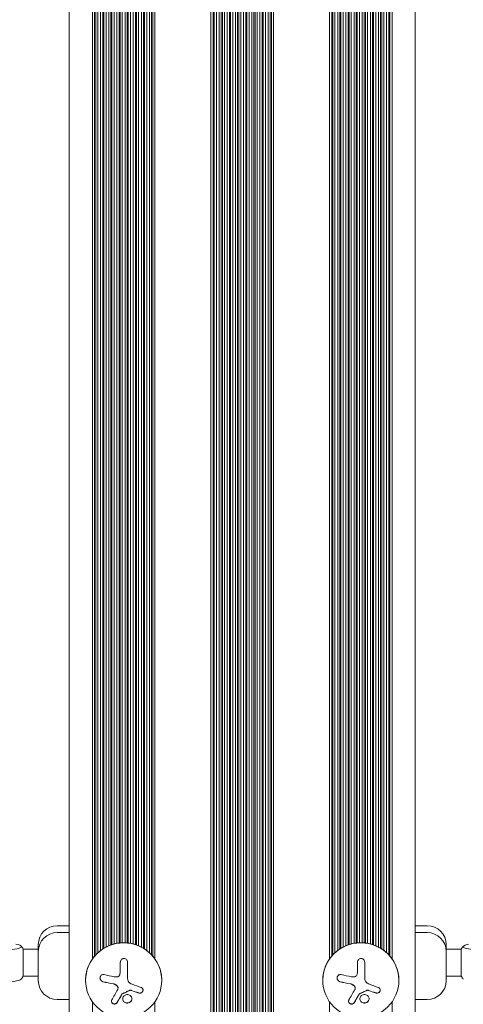
# Model space of a CAD drawing. Units: millimetres. Extents: x -5640 to 5954, y -4940 to 4654.
# Drawn here: x -464 to -301, y -1097 to -734 of the extents above; entities that cross this region are included whole.
import ezdxf

# ---------------------------------------------------------------- set-up
doc = ezdxf.new("R2010")
doc.units = ezdxf.units.MM
doc.header["$LTSCALE"] = 20
doc.layers.add('2d', color=230, linetype='Continuous')

msp = doc.modelspace()

# ---------------------------------------------------------------- linework, layer by layer
at = {"layer": '2d', "lineweight": 0}
for p, q in [((-446.14, -1864.43), (-446.14, -311.49)), ((-394.04, -1864.49), (-394.04, -311.52)), ((-393.25, -1864.49), (-393.25, -311.52)), ((-392.84, -1864.49), (-392.84, -311.52)), ((-392.04, -1864.49), (-392.04, -311.52)), ((-391.04, -1864.49), (-391.04, -311.52)), ((-390.25, -1864.49), (-390.25, -311.52)), ((-389.84, -1864.49), (-389.84, -311.52)), ((-389.04, -1864.49), (-389.04, -311.52)), ((-388.04, -1864.49), (-388.04, -311.52)), ((-387.25, -1864.49), (-387.25, -311.52)), ((-386.84, -1864.49), (-386.84, -311.52)), ((-386.04, -1864.49), (-386.04, -311.52)), ((-385.04, -1864.49), (-385.04, -311.52)), ((-384.25, -1864.49), (-384.25, -311.52)), ((-383.84, -1864.49), (-383.84, -311.52)), ((-383.04, -1864.49), (-383.04, -311.52)), ((-382.04, -1864.49), (-382.04, -311.52)), ((-381.25, -1864.49), (-381.25, -311.52)), ((-380.84, -1864.49), (-380.84, -311.52)), ((-380.04, -1864.49), (-380.04, -311.52)), ((-379.04, -1864.49), (-379.04, -311.52)), ((-378.25, -1864.49), (-378.25, -311.52)), ((-377.84, -1864.49), (-377.84, -311.52)), ((-377.04, -1864.49), (-377.04, -311.52)), ((-376.04, -1864.49), (-376.04, -311.52)), ((-375.25, -1864.49), (-375.25, -311.52)), ((-374.84, -1864.49), (-374.84, -311.52)), ((-374.04, -1864.49), (-374.04, -311.52)), ((-373.04, -1864.49), (-373.04, -311.52)), ((-372.25, -1864.49), (-372.25, -311.52)), ((-371.84, -1864.49), (-371.84, -311.52)), ((-371.04, -1864.49), (-371.04, -311.52)), ((-318.94, -1864.43), (-318.94, -311.49)), ((-437.64, -1079.8), (-437.64, -338.52)), ((-436.85, -1078.78), (-436.85, -339.54)), ((-436.44, -1078.31), (-436.44, -340)), ((-415.85, -1078.31), (-415.85, -340)), ((-415.44, -1078.78), (-415.44, -339.54)), ((-414.64, -1079.8), (-414.64, -338.52)), ((-350.44, -1079.8), (-350.44, -338.52)), ((-349.65, -1078.78), (-349.65, -339.54)), ((-349.24, -1078.31), (-349.24, -340)), ((-328.65, -1078.31), (-328.65, -340)), ((-328.24, -1078.78), (-328.24, -339.54)), ((-327.44, -1079.8), (-327.44, -338.52)), ((-435.64, -1077.53), (-435.64, -340.78)), ((-434.64, -1076.7), (-434.64, -341.61)), ((-433.85, -1076.15), (-433.85, -342.17)), ((-433.44, -1075.89), (-433.44, -342.43)), ((-432.64, -1075.44), (-432.64, -342.87)), ((-431.64, -1074.98), (-431.64, -343.34)), ((-430.85, -1074.67), (-430.85, -343.64)), ((-430.44, -1074.53), (-430.44, -343.78)), ((-429.64, -1074.3), (-429.64, -344.01)), ((-428.64, -1074.09), (-428.64, -344.23)), ((-423.64, -1074.09), (-423.64, -344.23)), ((-422.64, -1074.3), (-422.64, -344.01)), ((-421.85, -1074.53), (-421.85, -343.78)), ((-421.44, -1074.67), (-421.44, -343.64)), ((-420.64, -1074.98), (-420.64, -343.34)), ((-419.64, -1075.44), (-419.64, -342.87)), ((-418.85, -1075.89), (-418.85, -342.43)), ((-418.44, -1076.15), (-418.44, -342.17)), ((-417.64, -1076.7), (-417.64, -341.61)), ((-416.64, -1077.53), (-416.64, -340.78)), ((-348.44, -1077.53), (-348.44, -340.78)), ((-347.44, -1076.7), (-347.44, -341.61)), ((-346.65, -1076.15), (-346.65, -342.17)), ((-346.24, -1075.89), (-346.24, -342.43)), ((-345.44, -1075.44), (-345.44, -342.87)), ((-344.44, -1074.98), (-344.44, -343.34)), ((-343.65, -1074.67), (-343.65, -343.64)), ((-343.24, -1074.53), (-343.24, -343.78)), ((-342.44, -1074.3), (-342.44, -344.01)), ((-341.44, -1074.09), (-341.44, -344.23)), ((-336.44, -1074.09), (-336.44, -344.23)), ((-335.44, -1074.3), (-335.44, -344.01)), ((-334.65, -1074.53), (-334.65, -343.78)), ((-334.24, -1074.67), (-334.24, -343.64)), ((-333.44, -1074.98), (-333.44, -343.34)), ((-332.44, -1075.44), (-332.44, -342.87)), ((-331.65, -1075.89), (-331.65, -342.43)), ((-331.24, -1076.15), (-331.24, -342.17)), ((-330.44, -1076.7), (-330.44, -341.61)), ((-329.44, -1077.53), (-329.44, -340.78)), ((-427.85, -1073.97), (-427.85, -344.35)), ((-427.44, -1073.93), (-427.44, -344.39)), ((-426.64, -1073.88), (-426.64, -344.44)), ((-425.64, -1073.88), (-425.64, -344.44)), ((-424.85, -1073.93), (-424.85, -344.39)), ((-424.44, -1073.97), (-424.44, -344.35)), ((-340.65, -1073.97), (-340.65, -344.35)), ((-340.24, -1073.93), (-340.24, -344.39)), ((-339.44, -1073.88), (-339.44, -344.44)), ((-338.44, -1073.88), (-338.44, -344.44)), ((-337.65, -1073.93), (-337.65, -344.39)), ((-337.24, -1073.97), (-337.24, -344.35)), ((-450.54, -1067.63), (-446.14, -1067.63)), ((-318.94, -1067.63), (-314.54, -1067.63)), ((-446.14, -1070.14), (-450.54, -1070.14)), ((-314.54, -1070.14), (-318.94, -1070.14)), ((-463.1, -1076.21), (-463.1, -1086.21)), ((-457.54, -1076.21), (-463.1, -1076.21)), ((-457.54, -1074.53), (-457.54, -1087.89)), ((-307.54, -1087.89), (-307.54, -1074.53)), ((-307.54, -1076.21), (-301.99, -1076.21)), ((-301.99, -1086.21), (-301.99, -1076.21)), ((-427.37, -1084.31), (-427.37, -1081.1)), ((-424.72, -1081.1), (-424.72, -1087.01)), ((-340.17, -1084.31), (-340.17, -1081.1)), ((-337.52, -1081.1), (-337.52, -1087.01)), ((-457.54, -1086.21), (-463.1, -1086.21)), ((-307.54, -1086.21), (-301.99, -1086.21)), ((-440.14, -1087.67), (-440.14, -1087.75)), ((-434.64, -1087.55), (-434.64, -1087.55)), ((-433.85, -1088.18), (-433.85, -1088.18)), ((-428.64, -1089.66), (-428.64, -1089.66)), ((-428.21, -1090.56), (-428.21, -1090.53)), ((-412.14, -1087.67), (-412.14, -1087.75)), ((-352.94, -1087.67), (-352.94, -1087.75)), ((-347.44, -1087.55), (-347.44, -1087.55)), ((-346.65, -1088.18), (-346.65, -1088.18)), ((-341.44, -1089.66), (-341.44, -1089.66)), ((-341.01, -1090.56), (-341.01, -1090.53)), ((-324.94, -1087.67), (-324.94, -1087.75)), ((-427.44, -1094.01), (-427.44, -1094.01)), ((-425.64, -1092.23), (-425.64, -1092.23)), ((-424.85, -1091.85), (-424.85, -1091.85)), ((-424.44, -1091.65), (-424.44, -1091.65)), ((-419.64, -1092.31), (-419.64, -1092.31)), ((-340.24, -1094.01), (-340.24, -1094.01)), ((-338.44, -1092.23), (-338.44, -1092.23)), ((-337.65, -1091.85), (-337.65, -1091.85)), ((-337.24, -1091.65), (-337.24, -1091.65)), ((-332.44, -1092.31), (-332.44, -1092.31)), ((-450.54, -1094.79), (-446.14, -1094.79)), ((-437.64, -1836.9), (-437.64, -1095.62)), ((-430.44, -1095.99), (-430.44, -1095.99)), ((-429.64, -1096.42), (-429.64, -1096.42)), ((-429.64, -1096.45), (-429.64, -1096.45)), ((-428.64, -1096.02), (-428.64, -1096.02)), ((-425.64, -1095.87), (-425.64, -1095.87)), ((-425.64, -1095.91), (-425.64, -1095.91)), ((-424.85, -1096.07), (-424.85, -1096.07)), ((-424.44, -1096.02), (-424.44, -1096.02)), ((-424.44, -1096.06), (-424.44, -1096.06)), ((-423.64, -1095.63), (-423.64, -1095.63)), ((-423.64, -1095.66), (-423.64, -1095.66)), ((-414.64, -1836.9), (-414.64, -1095.62)), ((-350.44, -1836.9), (-350.44, -1095.62)), ((-343.24, -1095.99), (-343.24, -1095.99)), ((-342.44, -1096.42), (-342.44, -1096.42)), ((-342.44, -1096.45), (-342.44, -1096.45)), ((-341.44, -1096.02), (-341.44, -1096.02)), ((-338.44, -1095.87), (-338.44, -1095.87)), ((-338.44, -1095.91), (-338.44, -1095.91)), ((-337.65, -1096.07), (-337.65, -1096.07)), ((-337.24, -1096.02), (-337.24, -1096.02)), ((-337.24, -1096.06), (-337.24, -1096.06)), ((-336.44, -1095.63), (-336.44, -1095.63)), ((-336.44, -1095.66), (-336.44, -1095.66)), ((-327.44, -1836.9), (-327.44, -1095.62)), ((-318.94, -1094.79), (-314.54, -1094.79))]:
    msp.add_line(p, q, dxfattribs=at)
for centre, start, end in [((-471.76, -1081.21), 30, 37.4908), ((-293.33, -1081.21), 142.5092, 150), ((-471.76, -1081.21), 322.5092, 330), ((-293.33, -1081.21), 210, 217.4908)]:
    msp.add_arc(centre, 10, start, end, dxfattribs=at)
at = {"layer": '2d', "lineweight": 0, "extrusion": (0, 0, -1)}
for centre, major_axis, ratio, start_param, end_param in [((-450.54, -1074.53), (-7, 0), 0.985813, 0, 1.570796), ((-314.54, -1074.53), (7, 0), 0.985813, -1.570796, 0), ((-293.33, -1075.29), (-8, 0), 0.167846, -1.570796, 0.722734)]:
    msp.add_ellipse(centre, major_axis=major_axis, ratio=ratio, start_param=start_param, end_param=end_param, dxfattribs=at)
at = {"layer": '2d', "lineweight": 0}
for centre, major_axis, ratio, start_param, end_param in [((-450.54, -1077.04), (-7, 0), 0.985813, -1.570796, 0), ((-314.54, -1077.04), (7, 0), 0.985813, 0, 1.570796), ((-471.76, -1075.29), (8, 0), 0.167846, -2.010725, 0.722734), ((-426.14, -1087.67), (14, 0), 0.985813, 0, 3.141593), ((-338.94, -1087.67), (14, 0), 0.985813, 0, 3.141593), ((-471.76, -1087.12), (8, 0), 0.167846, -1.570796, -0.128045), ((-450.54, -1087.89), (-7, 0), 0.985813, 0, 1.570796), ((-426.28, -1086.58), (18.07, -2.9), 0.165779, -1.968403, -1.746506), ((-426.28, -1086.62), (18.07, -2.9), 0.165779, -1.968403, -1.746506), ((-339.08, -1086.58), (18.07, -2.9), 0.165779, -1.968403, -1.746506), ((-339.08, -1086.62), (18.07, -2.9), 0.165779, -1.968403, -1.746506), ((-314.54, -1087.89), (7, 0), 0.985813, -1.570796, 0), ((-426.69, -1087.07), (16.92, -6.89), 0.155767, -1.306129, -1.136678), ((-426.69, -1087.11), (16.92, -6.89), 0.155767, -1.306129, -1.136678), ((-339.49, -1087.07), (16.92, -6.89), 0.155767, -1.306129, -1.136678), ((-339.49, -1087.11), (16.92, -6.89), 0.155767, -1.306129, -1.136678)]:
    msp.add_ellipse(centre, major_axis=major_axis, ratio=ratio, start_param=start_param, end_param=end_param, dxfattribs=at)
for centre in [(-426.14, -1087.75), (-338.94, -1087.75)]:
    msp.add_ellipse(centre, major_axis=(14, 0), ratio=0.985813, dxfattribs=at)
for points, knots in [([(-424.72, -1081.1), (-424.72, -1080.93), (-424.75, -1080.76), (-424.8, -1080.59), (-424.86, -1080.43), (-424.95, -1080.28), (-425.06, -1080.15), (-425.17, -1080.02), (-425.3, -1079.92), (-425.45, -1079.84), (-425.58, -1079.77), (-425.73, -1079.72), (-425.88, -1079.7), (-426.01, -1079.68), (-426.16, -1079.69), (-426.29, -1079.72), (-426.42, -1079.74), (-426.55, -1079.79), (-426.67, -1079.86), (-426.79, -1079.93), (-426.9, -1080.02), (-426.99, -1080.12), (-427.09, -1080.23), (-427.17, -1080.35), (-427.23, -1080.48), (-427.3, -1080.63), (-427.34, -1080.79), (-427.36, -1080.95), (-427.36, -1081), (-427.37, -1081.05), (-427.37, -1081.1)], [0, 0, 0, 0, 0.12144, 0.12144, 0.12144, 0.243283, 0.243283, 0.243283, 0.358856, 0.358856, 0.358856, 0.462986, 0.462986, 0.462986, 0.558085, 0.558085, 0.558085, 0.650496, 0.650496, 0.650496, 0.746429, 0.746429, 0.746429, 0.850305, 0.850305, 0.850305, 0.963913, 0.963913, 0.963913, 1, 1, 1, 1]), ([(-337.52, -1081.1), (-337.52, -1080.93), (-337.55, -1080.76), (-337.6, -1080.59), (-337.66, -1080.43), (-337.75, -1080.28), (-337.86, -1080.15), (-337.97, -1080.02), (-338.1, -1079.92), (-338.25, -1079.84), (-338.38, -1079.77), (-338.53, -1079.72), (-338.68, -1079.7), (-338.81, -1079.68), (-338.96, -1079.69), (-339.09, -1079.72), (-339.22, -1079.74), (-339.35, -1079.79), (-339.47, -1079.86), (-339.59, -1079.93), (-339.7, -1080.02), (-339.79, -1080.12), (-339.89, -1080.23), (-339.97, -1080.35), (-340.03, -1080.48), (-340.1, -1080.63), (-340.14, -1080.79), (-340.16, -1080.95), (-340.16, -1081), (-340.17, -1081.05), (-340.17, -1081.1)], [0, 0, 0, 0, 0.12144, 0.12144, 0.12144, 0.243283, 0.243283, 0.243283, 0.358856, 0.358856, 0.358856, 0.462986, 0.462986, 0.462986, 0.558085, 0.558085, 0.558085, 0.650496, 0.650496, 0.650496, 0.746429, 0.746429, 0.746429, 0.850305, 0.850305, 0.850305, 0.963913, 0.963913, 0.963913, 1, 1, 1, 1]), ([(-433.31, -1085.62), (-433.47, -1085.59), (-433.64, -1085.58), (-433.8, -1085.6), (-433.96, -1085.63), (-434.12, -1085.68), (-434.26, -1085.76), (-434.39, -1085.84), (-434.51, -1085.95), (-434.61, -1086.07), (-434.69, -1086.19), (-434.76, -1086.32), (-434.8, -1086.46), (-434.84, -1086.6), (-434.86, -1086.74), (-434.86, -1086.87), (-434.85, -1087.01), (-434.83, -1087.15), (-434.78, -1087.28), (-434.74, -1087.41), (-434.67, -1087.54), (-434.6, -1087.66), (-434.51, -1087.78), (-434.4, -1087.89), (-434.29, -1087.98), (-434.16, -1088.08), (-434.01, -1088.16), (-433.87, -1088.21), (-433.82, -1088.23), (-433.77, -1088.24), (-433.72, -1088.25)], [0, 0, 0, 0, 0.120796, 0.120796, 0.120796, 0.242046, 0.242046, 0.242046, 0.356333, 0.356333, 0.356333, 0.459168, 0.459168, 0.459168, 0.553739, 0.553739, 0.553739, 0.646543, 0.646543, 0.646543, 0.743592, 0.743592, 0.743592, 0.848997, 0.848997, 0.848997, 0.964083, 0.964083, 0.964083, 1, 1, 1, 1]), ([(-434.86, -1086.81), (-434.86, -1086.93), (-434.84, -1087.04), (-434.77, -1087.33), (-434.68, -1087.5), (-434.47, -1087.79), (-434.34, -1087.92), (-434.05, -1088.11), (-433.89, -1088.18), (-433.72, -1088.22)], [0.547402, 0.547402, 0.547402, 0.547402, 0.625, 0.625, 0.75, 0.75, 0.875, 0.875, 1, 1, 1, 1]), ([(-427.5, -1085.48), (-427.53, -1085.62), (-427.59, -1085.75), (-427.66, -1085.87), (-427.73, -1085.99), (-427.83, -1086.1), (-427.94, -1086.19), (-428.05, -1086.27), (-428.17, -1086.34), (-428.3, -1086.39), (-428.42, -1086.43), (-428.54, -1086.45), (-428.66, -1086.45)], [0, 0, 0, 0, 0.2593, 0.2593, 0.2593, 0.519012, 0.519012, 0.519012, 0.774897, 0.774897, 0.774897, 1, 1, 1, 1]), ([(-346.11, -1085.62), (-346.27, -1085.59), (-346.44, -1085.58), (-346.6, -1085.6), (-346.76, -1085.63), (-346.92, -1085.68), (-347.06, -1085.76), (-347.19, -1085.84), (-347.31, -1085.95), (-347.41, -1086.07), (-347.49, -1086.19), (-347.56, -1086.32), (-347.6, -1086.46), (-347.64, -1086.6), (-347.66, -1086.74), (-347.66, -1086.87), (-347.65, -1087.01), (-347.63, -1087.15), (-347.58, -1087.28), (-347.54, -1087.41), (-347.47, -1087.54), (-347.4, -1087.66), (-347.31, -1087.78), (-347.2, -1087.89), (-347.09, -1087.98), (-346.96, -1088.08), (-346.81, -1088.16), (-346.67, -1088.21), (-346.62, -1088.23), (-346.57, -1088.24), (-346.52, -1088.25)], [0, 0, 0, 0, 0.120796, 0.120796, 0.120796, 0.242046, 0.242046, 0.242046, 0.356333, 0.356333, 0.356333, 0.459168, 0.459168, 0.459168, 0.553739, 0.553739, 0.553739, 0.646543, 0.646543, 0.646543, 0.743592, 0.743592, 0.743592, 0.848997, 0.848997, 0.848997, 0.964083, 0.964083, 0.964083, 1, 1, 1, 1]), ([(-347.66, -1086.81), (-347.66, -1086.93), (-347.64, -1087.04), (-347.57, -1087.33), (-347.48, -1087.5), (-347.27, -1087.79), (-347.14, -1087.92), (-346.85, -1088.11), (-346.69, -1088.18), (-346.52, -1088.22)], [0.547402, 0.547402, 0.547402, 0.547402, 0.625, 0.625, 0.75, 0.75, 0.875, 0.875, 1, 1, 1, 1]), ([(-340.3, -1085.48), (-340.33, -1085.62), (-340.39, -1085.75), (-340.46, -1085.87), (-340.53, -1085.99), (-340.63, -1086.1), (-340.74, -1086.19), (-340.85, -1086.27), (-340.97, -1086.34), (-341.1, -1086.39), (-341.22, -1086.43), (-341.34, -1086.45), (-341.46, -1086.45)], [0, 0, 0, 0, 0.2593, 0.2593, 0.2593, 0.519012, 0.519012, 0.519012, 0.774897, 0.774897, 0.774897, 1, 1, 1, 1]), ([(-429.91, -1089.03), (-429.84, -1089.04), (-429.78, -1089.05), (-429.68, -1089.08), (-429.63, -1089.1), (-429.58, -1089.11), (-429.55, -1089.12), (-429.53, -1089.13), (-429.45, -1089.16), (-429.39, -1089.19), (-429.29, -1089.23), (-429.26, -1089.24), (-429.2, -1089.27), (-429.17, -1089.29), (-429.02, -1089.37), (-428.91, -1089.45), (-428.74, -1089.57), (-428.69, -1089.62), (-428.59, -1089.71), (-428.54, -1089.76), (-428.49, -1089.81)], [0, 0, 0, 0, 0.125, 0.125, 0.1875, 0.21875, 0.21875, 0.25, 0.25, 0.375, 0.375, 0.4375, 0.4375, 0.5, 0.5, 0.75, 0.75, 0.875, 0.875, 1, 1, 1, 1]), ([(-428.49, -1089.81), (-428.42, -1089.89), (-428.36, -1089.99), (-428.26, -1090.18), (-428.23, -1090.29), (-428.21, -1090.44), (-428.21, -1090.48), (-428.21, -1090.53)], [0, 0, 0, 0, 0.25, 0.25, 0.5, 0.5, 0.6050512, 0.6050512, 0.6050512, 0.6050512]), ([(-428.49, -1089.85), (-428.41, -1089.93), (-428.35, -1090.03), (-428.3, -1090.14), (-428.25, -1090.25), (-428.22, -1090.36), (-428.21, -1090.48), (-428.2, -1090.59), (-428.21, -1090.71), (-428.24, -1090.82), (-428.26, -1090.9), (-428.29, -1090.97), (-428.33, -1091.04)], [0, 0, 0, 0, 0.26951, 0.26951, 0.26951, 0.539189, 0.539189, 0.539189, 0.809594, 0.809594, 0.809594, 1, 1, 1, 1]), ([(-420.55, -1092.39), (-420.43, -1092.43), (-420.29, -1092.45), (-420.16, -1092.45), (-420.03, -1092.44), (-419.89, -1092.41), (-419.76, -1092.36), (-419.64, -1092.31), (-419.52, -1092.24), (-419.42, -1092.16), (-419.32, -1092.07), (-419.24, -1091.98), (-419.18, -1091.87), (-419.12, -1091.77), (-419.07, -1091.66), (-419.05, -1091.54), (-419.02, -1091.44), (-419.01, -1091.32), (-419.02, -1091.21), (-419.04, -1091.1), (-419.07, -1091), (-419.11, -1090.9), (-419.16, -1090.79), (-419.23, -1090.7), (-419.31, -1090.62), (-419.39, -1090.53), (-419.49, -1090.46), (-419.6, -1090.41), (-419.64, -1090.4), (-419.67, -1090.38), (-419.7, -1090.37)], [0, 0, 0, 0, 0.117688, 0.117688, 0.117688, 0.23572, 0.23572, 0.23572, 0.348983, 0.348983, 0.348983, 0.453941, 0.453941, 0.453941, 0.55245, 0.55245, 0.55245, 0.649106, 0.649106, 0.649106, 0.748614, 0.748614, 0.748614, 0.85433, 0.85433, 0.85433, 0.967387, 0.967387, 0.967387, 1, 1, 1, 1]), ([(-342.71, -1089.03), (-342.64, -1089.04), (-342.58, -1089.05), (-342.48, -1089.08), (-342.43, -1089.1), (-342.38, -1089.11), (-342.35, -1089.12), (-342.33, -1089.13), (-342.25, -1089.16), (-342.19, -1089.19), (-342.09, -1089.23), (-342.06, -1089.24), (-342, -1089.27), (-341.97, -1089.29), (-341.82, -1089.37), (-341.71, -1089.45), (-341.54, -1089.57), (-341.49, -1089.62), (-341.39, -1089.71), (-341.34, -1089.76), (-341.29, -1089.81)], [0, 0, 0, 0, 0.125, 0.125, 0.1875, 0.21875, 0.21875, 0.25, 0.25, 0.375, 0.375, 0.4375, 0.4375, 0.5, 0.5, 0.75, 0.75, 0.875, 0.875, 1, 1, 1, 1]), ([(-341.29, -1089.81), (-341.22, -1089.89), (-341.16, -1089.99), (-341.06, -1090.18), (-341.03, -1090.29), (-341.01, -1090.44), (-341.01, -1090.48), (-341.01, -1090.53)], [0, 0, 0, 0, 0.25, 0.25, 0.5, 0.5, 0.6050512, 0.6050512, 0.6050512, 0.6050512]), ([(-341.29, -1089.85), (-341.21, -1089.93), (-341.15, -1090.03), (-341.1, -1090.14), (-341.05, -1090.25), (-341.02, -1090.36), (-341.01, -1090.48), (-341, -1090.59), (-341.01, -1090.71), (-341.04, -1090.82), (-341.06, -1090.9), (-341.09, -1090.97), (-341.13, -1091.04)], [0, 0, 0, 0, 0.26951, 0.26951, 0.26951, 0.539189, 0.539189, 0.539189, 0.809594, 0.809594, 0.809594, 1, 1, 1, 1]), ([(-333.35, -1092.39), (-333.23, -1092.43), (-333.09, -1092.45), (-332.96, -1092.45), (-332.83, -1092.44), (-332.69, -1092.41), (-332.56, -1092.36), (-332.44, -1092.31), (-332.32, -1092.24), (-332.22, -1092.16), (-332.12, -1092.07), (-332.04, -1091.98), (-331.98, -1091.87), (-331.92, -1091.77), (-331.87, -1091.66), (-331.85, -1091.54), (-331.82, -1091.44), (-331.81, -1091.32), (-331.82, -1091.21), (-331.84, -1091.1), (-331.87, -1091), (-331.91, -1090.9), (-331.96, -1090.79), (-332.03, -1090.7), (-332.11, -1090.62), (-332.19, -1090.53), (-332.29, -1090.46), (-332.4, -1090.41), (-332.44, -1090.4), (-332.47, -1090.38), (-332.5, -1090.37)], [0, 0, 0, 0, 0.117688, 0.117688, 0.117688, 0.23572, 0.23572, 0.23572, 0.348983, 0.348983, 0.348983, 0.453941, 0.453941, 0.453941, 0.55245, 0.55245, 0.55245, 0.649106, 0.649106, 0.649106, 0.748614, 0.748614, 0.748614, 0.85433, 0.85433, 0.85433, 0.967387, 0.967387, 0.967387, 1, 1, 1, 1]), ([(-428.58, -1095.92), (-428.5, -1095.8), (-428.43, -1095.67), (-428.32, -1095.48), (-428.26, -1095.39), (-428.2, -1095.29), (-428.18, -1095.24), (-428.16, -1095.21), (-428.15, -1095.2), (-428.1, -1095.12), (-428.05, -1095.02), (-427.98, -1094.91), (-427.95, -1094.87), (-427.94, -1094.83), (-427.93, -1094.82), (-427.88, -1094.74), (-427.82, -1094.64), (-427.76, -1094.53), (-427.73, -1094.48), (-427.71, -1094.45), (-427.7, -1094.43), (-427.65, -1094.35), (-427.6, -1094.25), (-427.53, -1094.14), (-427.5, -1094.09), (-427.49, -1094.06), (-427.48, -1094.04), (-427.43, -1093.95), (-427.37, -1093.85), (-427.3, -1093.74), (-427.27, -1093.69), (-427.26, -1093.66), (-427.25, -1093.64), (-427.2, -1093.55), (-427.14, -1093.45), (-427.07, -1093.33), (-427.04, -1093.28), (-427.03, -1093.25), (-427.02, -1093.24), (-426.93, -1093.08), (-426.85, -1092.94), (-426.78, -1092.81)], [0, 0, 0, 0, 0.125, 0.125, 0.1875, 0.21875, 0.234375, 0.234375, 0.25, 0.25, 0.3125, 0.34375, 0.359375, 0.359375, 0.375, 0.375, 0.4375, 0.46875, 0.484375, 0.484375, 0.5, 0.5, 0.5625, 0.59375, 0.609375, 0.609375, 0.625, 0.625, 0.6875, 0.71875, 0.734375, 0.734375, 0.75, 0.75, 0.8125, 0.84375, 0.859375, 0.859375, 0.875, 0.875, 1, 1, 1, 1]), ([(-426.78, -1092.84), (-426.76, -1092.82), (-426.74, -1092.79), (-426.71, -1092.77), (-426.69, -1092.75), (-426.67, -1092.74), (-426.64, -1092.72)], [0, 0, 0, 0, 0.541586, 0.541586, 0.541586, 1, 1, 1, 1]), ([(-426.64, -1092.69), (-426.53, -1092.64), (-426.41, -1092.58), (-426.24, -1092.5), (-426.18, -1092.48), (-426.07, -1092.43), (-426.01, -1092.4), (-425.72, -1092.27), (-425.5, -1092.16), (-424.8, -1091.83), (-424.35, -1091.61), (-423.88, -1091.38)], [0, 0, 0, 0, 0.125, 0.125, 0.1875, 0.1875, 0.25, 0.25, 0.5, 0.5, 1, 1, 1, 1]), ([(-425.9, -1093.33), (-426.25, -1093.61), (-426.46, -1094), (-426.54, -1094.81), (-426.41, -1095.22), (-425.86, -1095.84), (-425.45, -1096.05), (-424.54, -1096.14), (-424.06, -1096), (-423.71, -1095.72)], [0.5, 0.5, 0.5, 0.5, 0.625, 0.625, 0.75, 0.75, 0.875, 0.875, 1, 1, 1, 1]), ([(-426.51, -1094.52), (-426.51, -1094.67), (-426.48, -1094.83), (-426.37, -1095.16), (-426.27, -1095.34), (-425.86, -1095.81), (-425.45, -1096.02), (-424.54, -1096.1), (-424.06, -1095.96), (-423.71, -1095.69)], [0.6406152, 0.6406152, 0.6406152, 0.6406152, 0.6875, 0.6875, 0.75, 0.75, 0.875, 0.875, 1, 1, 1, 1]), ([(-423.71, -1095.72), (-423.36, -1095.44), (-423.15, -1095.05), (-423.07, -1094.25), (-423.21, -1093.84), (-423.75, -1093.21), (-424.17, -1092.99), (-425.07, -1092.91), (-425.55, -1093.05), (-425.9, -1093.33)], [0, 0, 0, 0, 0.125, 0.125, 0.25, 0.25, 0.375, 0.375, 0.5, 0.5, 0.5, 0.5]), ([(-423.88, -1091.42), (-423.83, -1091.39), (-423.78, -1091.38), (-423.73, -1091.37), (-423.67, -1091.36), (-423.62, -1091.36), (-423.57, -1091.37), (-423.55, -1091.37), (-423.54, -1091.38), (-423.53, -1091.38)], [0, 0, 0, 0, 0.444984, 0.444984, 0.444984, 0.890124, 0.890124, 0.890124, 1, 1, 1, 1]), ([(-423.71, -1095.69), (-423.67, -1095.65), (-423.63, -1095.61), (-423.55, -1095.54), (-423.51, -1095.5), (-423.41, -1095.38), (-423.35, -1095.29), (-423.2, -1095.01), (-423.13, -1094.81), (-423.11, -1094.57), (-423.11, -1094.54), (-423.11, -1094.5)], [0, 0, 0, 0, 0.015625, 0.015625, 0.03125, 0.03125, 0.0625, 0.0625, 0.125, 0.125, 0.1373632, 0.1373632, 0.1373632, 0.1373632]), ([(-420.55, -1092.36), (-420.42, -1092.4), (-420.28, -1092.42), (-420, -1092.4), (-419.85, -1092.37), (-419.58, -1092.25), (-419.46, -1092.17), (-419.24, -1091.95), (-419.16, -1091.82), (-419.05, -1091.56), (-419.02, -1091.43), (-419.02, -1091.3)], [0, 0, 0, 0, 0.125, 0.125, 0.25, 0.25, 0.375, 0.375, 0.5, 0.5, 0.6150804, 0.6150804, 0.6150804, 0.6150804]), ([(-341.38, -1095.92), (-341.3, -1095.8), (-341.23, -1095.67), (-341.12, -1095.48), (-341.06, -1095.39), (-341, -1095.29), (-340.98, -1095.24), (-340.96, -1095.21), (-340.95, -1095.2), (-340.9, -1095.12), (-340.85, -1095.02), (-340.78, -1094.91), (-340.75, -1094.87), (-340.74, -1094.83), (-340.73, -1094.82), (-340.68, -1094.74), (-340.62, -1094.64), (-340.56, -1094.53), (-340.53, -1094.48), (-340.51, -1094.45), (-340.5, -1094.43), (-340.45, -1094.35), (-340.4, -1094.25), (-340.33, -1094.14), (-340.3, -1094.09), (-340.29, -1094.06), (-340.28, -1094.04), (-340.23, -1093.95), (-340.17, -1093.85), (-340.1, -1093.74), (-340.07, -1093.69), (-340.06, -1093.66), (-340.05, -1093.64), (-340, -1093.55), (-339.94, -1093.45), (-339.87, -1093.33), (-339.84, -1093.28), (-339.83, -1093.25), (-339.82, -1093.24), (-339.73, -1093.08), (-339.65, -1092.94), (-339.58, -1092.81)], [0, 0, 0, 0, 0.125, 0.125, 0.1875, 0.21875, 0.234375, 0.234375, 0.25, 0.25, 0.3125, 0.34375, 0.359375, 0.359375, 0.375, 0.375, 0.4375, 0.46875, 0.484375, 0.484375, 0.5, 0.5, 0.5625, 0.59375, 0.609375, 0.609375, 0.625, 0.625, 0.6875, 0.71875, 0.734375, 0.734375, 0.75, 0.75, 0.8125, 0.84375, 0.859375, 0.859375, 0.875, 0.875, 1, 1, 1, 1]), ([(-339.58, -1092.84), (-339.56, -1092.82), (-339.54, -1092.79), (-339.51, -1092.77), (-339.49, -1092.75), (-339.47, -1092.74), (-339.44, -1092.72)], [0, 0, 0, 0, 0.541586, 0.541586, 0.541586, 1, 1, 1, 1]), ([(-339.44, -1092.69), (-339.33, -1092.64), (-339.21, -1092.58), (-339.04, -1092.5), (-338.98, -1092.48), (-338.87, -1092.43), (-338.81, -1092.4), (-338.52, -1092.27), (-338.3, -1092.16), (-337.6, -1091.83), (-337.15, -1091.61), (-336.68, -1091.38)], [0, 0, 0, 0, 0.125, 0.125, 0.1875, 0.1875, 0.25, 0.25, 0.5, 0.5, 1, 1, 1, 1]), ([(-338.7, -1093.33), (-339.05, -1093.61), (-339.26, -1094), (-339.34, -1094.81), (-339.21, -1095.22), (-338.66, -1095.84), (-338.25, -1096.05), (-337.34, -1096.14), (-336.86, -1096), (-336.51, -1095.72)], [0.5, 0.5, 0.5, 0.5, 0.625, 0.625, 0.75, 0.75, 0.875, 0.875, 1, 1, 1, 1]), ([(-339.31, -1094.52), (-339.31, -1094.67), (-339.28, -1094.83), (-339.17, -1095.16), (-339.07, -1095.34), (-338.66, -1095.81), (-338.25, -1096.02), (-337.34, -1096.1), (-336.86, -1095.96), (-336.51, -1095.69)], [0.6406152, 0.6406152, 0.6406152, 0.6406152, 0.6875, 0.6875, 0.75, 0.75, 0.875, 0.875, 1, 1, 1, 1]), ([(-336.51, -1095.72), (-336.16, -1095.44), (-335.95, -1095.05), (-335.87, -1094.25), (-336.01, -1093.84), (-336.55, -1093.21), (-336.97, -1092.99), (-337.87, -1092.91), (-338.35, -1093.05), (-338.7, -1093.33)], [0, 0, 0, 0, 0.125, 0.125, 0.25, 0.25, 0.375, 0.375, 0.5, 0.5, 0.5, 0.5]), ([(-336.68, -1091.42), (-336.63, -1091.39), (-336.58, -1091.38), (-336.53, -1091.37), (-336.47, -1091.36), (-336.42, -1091.36), (-336.37, -1091.37), (-336.35, -1091.37), (-336.34, -1091.38), (-336.33, -1091.38)], [0, 0, 0, 0, 0.444984, 0.444984, 0.444984, 0.890124, 0.890124, 0.890124, 1, 1, 1, 1]), ([(-336.51, -1095.69), (-336.47, -1095.65), (-336.43, -1095.61), (-336.35, -1095.54), (-336.31, -1095.5), (-336.21, -1095.38), (-336.15, -1095.29), (-336, -1095.01), (-335.93, -1094.81), (-335.91, -1094.57), (-335.91, -1094.54), (-335.91, -1094.5)], [0, 0, 0, 0, 0.015625, 0.015625, 0.03125, 0.03125, 0.0625, 0.0625, 0.125, 0.125, 0.1373632, 0.1373632, 0.1373632, 0.1373632]), ([(-333.35, -1092.36), (-333.22, -1092.4), (-333.08, -1092.42), (-332.8, -1092.4), (-332.65, -1092.37), (-332.38, -1092.25), (-332.26, -1092.17), (-332.04, -1091.95), (-331.96, -1091.82), (-331.85, -1091.56), (-331.82, -1091.43), (-331.82, -1091.3)], [0, 0, 0, 0, 0.125, 0.125, 0.25, 0.25, 0.375, 0.375, 0.5, 0.5, 0.6150804, 0.6150804, 0.6150804, 0.6150804]), ([(-430.53, -1094.95), (-430.59, -1095.06), (-430.63, -1095.18), (-430.65, -1095.3), (-430.66, -1095.42), (-430.65, -1095.55), (-430.62, -1095.68), (-430.58, -1095.8), (-430.52, -1095.91), (-430.44, -1096.02), (-430.37, -1096.11), (-430.27, -1096.2), (-430.17, -1096.27), (-430.07, -1096.33), (-429.96, -1096.38), (-429.85, -1096.41), (-429.75, -1096.44), (-429.63, -1096.46), (-429.53, -1096.46), (-429.41, -1096.46), (-429.3, -1096.45), (-429.2, -1096.42), (-429.09, -1096.39), (-428.98, -1096.34), (-428.89, -1096.28), (-428.79, -1096.21), (-428.7, -1096.13), (-428.63, -1096.04), (-428.61, -1096.01), (-428.59, -1095.99), (-428.58, -1095.96)], [0, 0, 0, 0, 0.123267, 0.123267, 0.123267, 0.246944, 0.246944, 0.246944, 0.364412, 0.364412, 0.364412, 0.469764, 0.469764, 0.469764, 0.565076, 0.565076, 0.565076, 0.656937, 0.656937, 0.656937, 0.751946, 0.751946, 0.751946, 0.854928, 0.854928, 0.854928, 0.968152, 0.968152, 0.968152, 1, 1, 1, 1]), ([(-430.66, -1095.39), (-430.65, -1095.48), (-430.64, -1095.57), (-430.58, -1095.78), (-430.51, -1095.9), (-430.32, -1096.12), (-430.21, -1096.22), (-429.94, -1096.36), (-429.79, -1096.4), (-429.49, -1096.43), (-429.34, -1096.42), (-429.07, -1096.35), (-428.94, -1096.29), (-428.73, -1096.13), (-428.64, -1096.03), (-428.58, -1095.92)], [0.1655704, 0.1655704, 0.1655704, 0.1655704, 0.25, 0.25, 0.375, 0.375, 0.5, 0.5, 0.625, 0.625, 0.75, 0.75, 0.875, 0.875, 1, 1, 1, 1]), ([(-343.33, -1094.95), (-343.39, -1095.06), (-343.43, -1095.18), (-343.45, -1095.3), (-343.46, -1095.42), (-343.45, -1095.55), (-343.42, -1095.68), (-343.38, -1095.8), (-343.32, -1095.91), (-343.24, -1096.02), (-343.17, -1096.11), (-343.07, -1096.2), (-342.97, -1096.27), (-342.87, -1096.33), (-342.76, -1096.38), (-342.65, -1096.41), (-342.55, -1096.44), (-342.43, -1096.46), (-342.33, -1096.46), (-342.21, -1096.46), (-342.1, -1096.45), (-342, -1096.42), (-341.89, -1096.39), (-341.78, -1096.34), (-341.69, -1096.28), (-341.59, -1096.21), (-341.5, -1096.13), (-341.43, -1096.04), (-341.41, -1096.01), (-341.39, -1095.99), (-341.38, -1095.96)], [0, 0, 0, 0, 0.123267, 0.123267, 0.123267, 0.246944, 0.246944, 0.246944, 0.364412, 0.364412, 0.364412, 0.469764, 0.469764, 0.469764, 0.565076, 0.565076, 0.565076, 0.656937, 0.656937, 0.656937, 0.751946, 0.751946, 0.751946, 0.854928, 0.854928, 0.854928, 0.968152, 0.968152, 0.968152, 1, 1, 1, 1]), ([(-343.46, -1095.39), (-343.45, -1095.48), (-343.44, -1095.57), (-343.38, -1095.78), (-343.31, -1095.9), (-343.12, -1096.12), (-343.01, -1096.22), (-342.74, -1096.36), (-342.59, -1096.4), (-342.29, -1096.43), (-342.14, -1096.42), (-341.87, -1096.35), (-341.74, -1096.29), (-341.53, -1096.13), (-341.44, -1096.03), (-341.38, -1095.92)], [0.1655704, 0.1655704, 0.1655704, 0.1655704, 0.25, 0.25, 0.375, 0.375, 0.5, 0.5, 0.625, 0.625, 0.75, 0.75, 0.875, 0.875, 1, 1, 1, 1])]:
    msp.add_open_spline(points, degree=3, knots=knots, dxfattribs=at)
for points in [[(-429.67, -1086.38), (-430.92, -1086.14), (-432.14, -1085.89), (-433.31, -1085.62)], [(-428.66, -1086.45), (-429, -1086.46), (-429.34, -1086.44), (-429.67, -1086.38)], [(-427.37, -1084.31), (-427.37, -1084.7), (-427.41, -1085.09), (-427.5, -1085.48)], [(-423.82, -1088.75), (-424.37, -1088.36), (-424.72, -1087.7), (-424.72, -1087.01)], [(-342.47, -1086.38), (-343.72, -1086.14), (-344.94, -1085.89), (-346.11, -1085.62)], [(-341.46, -1086.45), (-341.8, -1086.46), (-342.14, -1086.44), (-342.47, -1086.38)], [(-340.17, -1084.31), (-340.17, -1084.7), (-340.21, -1085.09), (-340.3, -1085.48)], [(-336.62, -1088.75), (-337.17, -1088.36), (-337.52, -1087.7), (-337.52, -1087.01)], [(-429.91, -1089.06), (-429.37, -1089.16), (-428.87, -1089.44), (-428.49, -1089.85)], [(-423.71, -1088.82), (-423.75, -1088.79), (-423.78, -1088.77), (-423.82, -1088.75)], [(-422.99, -1089.18), (-423.24, -1089.09), (-423.48, -1088.96), (-423.71, -1088.82)], [(-419.7, -1090.37), (-420.76, -1090.01), (-421.86, -1089.61), (-422.99, -1089.18)], [(-342.71, -1089.06), (-342.17, -1089.16), (-341.67, -1089.44), (-341.29, -1089.85)], [(-336.51, -1088.82), (-336.55, -1088.79), (-336.58, -1088.77), (-336.62, -1088.75)], [(-335.79, -1089.18), (-336.04, -1089.09), (-336.28, -1088.96), (-336.51, -1088.82)], [(-332.5, -1090.37), (-333.56, -1090.01), (-334.66, -1089.61), (-335.79, -1089.18)], [(-428.33, -1091.04), (-429.09, -1092.43), (-429.83, -1093.75), (-430.53, -1094.95)], [(-428.58, -1095.96), (-428, -1094.99), (-427.4, -1093.95), (-426.78, -1092.84)], [(-426.78, -1092.81), (-426.75, -1092.76), (-426.7, -1092.72), (-426.64, -1092.69)], [(-426.64, -1092.72), (-425.73, -1092.3), (-424.81, -1091.87), (-423.88, -1091.42)], [(-423.88, -1091.38), (-423.77, -1091.33), (-423.64, -1091.32), (-423.53, -1091.35)], [(-423.53, -1091.35), (-423.45, -1091.37), (-423.38, -1091.39), (-423.3, -1091.42)], [(-423.53, -1091.38), (-423.45, -1091.4), (-423.37, -1091.42), (-423.3, -1091.45)], [(-341.13, -1091.04), (-341.89, -1092.43), (-342.63, -1093.75), (-343.33, -1094.95)], [(-341.38, -1095.96), (-340.8, -1094.99), (-340.2, -1093.95), (-339.58, -1092.84)], [(-339.58, -1092.81), (-339.55, -1092.76), (-339.5, -1092.72), (-339.44, -1092.69)], [(-339.44, -1092.72), (-338.53, -1092.3), (-337.61, -1091.87), (-336.68, -1091.42)], [(-336.68, -1091.38), (-336.57, -1091.33), (-336.44, -1091.32), (-336.33, -1091.35)], [(-336.33, -1091.35), (-336.25, -1091.37), (-336.18, -1091.39), (-336.1, -1091.42)], [(-336.33, -1091.38), (-336.25, -1091.4), (-336.17, -1091.42), (-336.1, -1091.45)]]:
    msp.add_open_spline(points, degree=3, dxfattribs=at)

doc.saveas('drawing.dxf')
